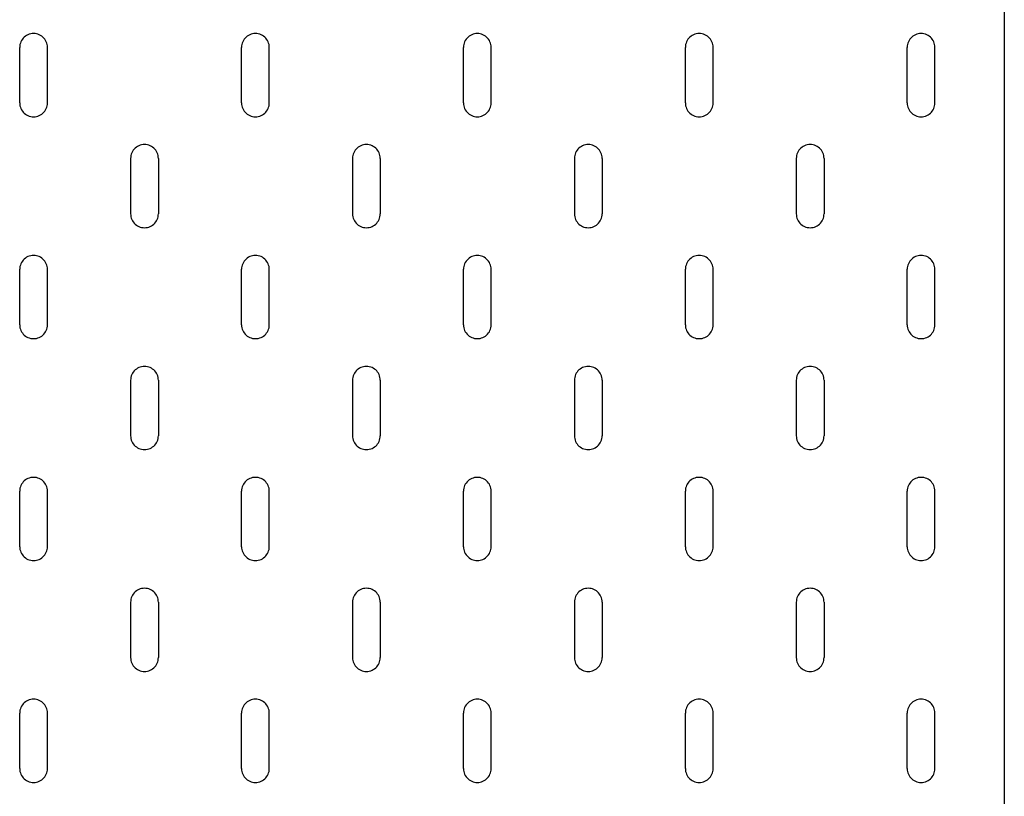
# Model space of a CAD drawing. Extents: x 5 to 395, y 5 to 595.
# Drawn here: x 218 to 395, y 150 to 290 of the extents above; entities that cross this region are included whole.
import ezdxf

# ---------------------------------------------------------------- set-up
doc = ezdxf.new("R2010")
doc.units = 0

msp = doc.modelspace()

# ---------------------------------------------------------------- linework, layer by layer
at = {"layer": 'Layer 1', "color": 7}
for points in [[(394.996301, 586.994134), (394.996301, 13.006402)], [(222.499753, 285.000716), (222.486206, 285.261489), (222.444719, 285.520569), (222.376986, 285.772876), (222.283853, 286.017563), (222.164473, 286.250396), (222.022233, 286.469683), (221.857133, 286.672883), (221.672559, 286.858303), (221.469359, 287.022556), (221.250072, 287.165643), (221.016392, 287.284176), (220.772552, 287.378157), (220.519399, 287.44589), (220.261165, 287.48653), (219.999545, 287.500077), (219.738772, 287.48653), (219.479692, 287.44589), (219.227385, 287.378157), (218.982698, 287.284176), (218.749865, 287.165643), (218.530578, 287.022556), (218.326531, 286.858303), (218.141958, 286.672883), (217.976858, 286.469683), (217.834618, 286.250396), (217.716084, 286.017563), (217.622104, 285.772876), (217.554371, 285.520569), (217.513731, 285.261489), (217.500184, 285.000716)], [(262.498842, 285.000716), (262.485295, 285.261489), (262.443809, 285.520569), (262.376075, 285.772876), (262.282942, 286.017563), (262.163562, 286.250396), (262.021322, 286.469683), (261.857068, 286.672883), (261.671648, 286.858303), (261.468448, 287.022556), (261.249161, 287.165643), (261.015481, 287.284176), (260.771641, 287.378157), (260.518488, 287.44589), (260.260254, 287.48653), (259.998634, 287.500077), (259.737861, 287.48653), (259.478781, 287.44589), (259.226474, 287.378157), (258.981787, 287.284176), (258.748954, 287.165643), (258.529667, 287.022556), (258.326467, 286.858303), (258.141047, 286.672883), (257.975947, 286.469683), (257.833707, 286.250396), (257.715173, 286.017563), (257.621193, 285.772876), (257.55346, 285.520569), (257.51282, 285.261489), (257.499273, 285.000716)], [(302.497931, 285.000716), (302.484384, 285.261489), (302.442898, 285.520569), (302.375164, 285.772876), (302.282031, 286.017563), (302.162651, 286.250396), (302.020411, 286.469683), (301.856157, 286.672883), (301.670737, 286.858303), (301.467537, 287.022556), (301.248251, 287.165643), (301.01457, 287.284176), (300.77073, 287.378157), (300.517577, 287.44589), (300.259343, 287.48653), (299.997723, 287.500077), (299.73695, 287.48653), (299.47787, 287.44589), (299.225563, 287.378157), (298.980876, 287.284176), (298.748043, 287.165643), (298.528756, 287.022556), (298.325556, 286.858303), (298.140136, 286.672883), (297.975883, 286.469683), (297.832796, 286.250396), (297.714262, 286.017563), (297.620282, 285.772876), (297.552549, 285.520569), (297.511909, 285.261489), (297.498362, 285.000716)], [(342.49702, 285.000716), (342.483473, 285.261489), (342.442833, 285.520569), (342.3751, 285.772876), (342.28112, 286.017563), (342.16174, 286.250396), (342.0195, 286.469683), (341.855247, 286.672883), (341.669826, 286.858303), (341.466626, 287.022556), (341.24734, 287.165643), (341.01366, 287.284176), (340.769819, 287.378157), (340.516666, 287.44589), (340.258433, 287.48653), (339.996812, 287.500077), (339.736039, 287.48653), (339.476959, 287.44589), (339.224652, 287.378157), (338.979965, 287.284176), (338.747132, 287.165643), (338.527845, 287.022556), (338.324645, 286.858303), (338.139225, 286.672883), (337.974972, 286.469683), (337.831885, 286.250396), (337.713352, 286.017563), (337.619372, 285.772876), (337.551638, 285.520569), (337.510998, 285.261489), (337.497451, 285.000716)], [(382.496109, 285.000716), (382.482562, 285.261489), (382.441922, 285.520569), (382.374189, 285.772876), (382.280209, 286.017563), (382.161676, 286.250396), (382.018589, 286.469683), (381.854336, 286.672883), (381.668916, 286.858303), (381.465715, 287.022556), (381.246429, 287.165643), (381.012749, 287.284176), (380.768908, 287.378157), (380.515755, 287.44589), (380.257522, 287.48653), (379.995902, 287.500077), (379.735128, 287.48653), (379.476895, 287.44589), (379.223741, 287.378157), (378.979054, 287.284176), (378.746221, 287.165643), (378.526934, 287.022556), (378.323734, 286.858303), (378.138314, 286.672883), (377.974061, 286.469683), (377.830974, 286.250396), (377.712441, 286.017563), (377.618461, 285.772876), (377.550727, 285.520569), (377.510087, 285.261489), (377.496541, 285.000716)], [(217.500184, 275.000732), (217.500184, 285.000716)], [(222.499753, 275.000732), (222.499753, 285.000716)], [(257.499273, 275.000732), (257.499273, 285.000716)], [(262.498842, 275.000732), (262.498842, 285.000716)], [(297.498362, 275.000732), (297.498362, 285.000716)], [(302.497931, 275.000732), (302.497931, 285.000716)], [(337.497451, 275.000732), (337.497451, 285.000716)], [(342.49702, 275.000732), (342.49702, 285.000716)], [(377.496541, 275.000732), (377.496541, 285.000716)], [(382.496109, 275.000732), (382.496109, 285.000716)], [(217.500184, 275.000732), (217.513731, 274.739112), (217.554371, 274.480878), (217.622104, 274.227725), (217.716084, 273.983885), (217.834618, 273.751051), (217.976858, 273.530918), (218.141958, 273.327718), (218.326531, 273.143144), (218.530578, 272.978044), (218.749865, 272.835804), (218.982698, 272.716424), (219.227385, 272.623291), (219.479692, 272.555557), (219.738772, 272.514071), (219.999545, 272.500524), (220.261165, 272.514071), (220.519399, 272.555557), (220.772552, 272.623291), (221.016392, 272.716424), (221.250072, 272.835804), (221.469359, 272.978044), (221.672559, 273.143144), (221.857133, 273.327718), (222.022233, 273.530918), (222.164473, 273.751051), (222.283853, 273.983885), (222.376986, 274.227725), (222.444719, 274.480878), (222.486206, 274.739112), (222.499753, 275.000732)], [(257.499273, 275.000732), (257.51282, 274.739112), (257.55346, 274.480878), (257.621193, 274.227725), (257.715173, 273.983885), (257.833707, 273.751051), (257.975947, 273.530918), (258.141047, 273.327718), (258.326467, 273.143144), (258.529667, 272.978044), (258.748954, 272.835804), (258.981787, 272.716424), (259.226474, 272.623291), (259.478781, 272.555557), (259.737861, 272.514071), (259.998634, 272.500524), (260.260254, 272.514071), (260.518488, 272.555557), (260.771641, 272.623291), (261.015481, 272.716424), (261.249161, 272.835804), (261.468448, 272.978044), (261.671648, 273.143144), (261.857068, 273.327718), (262.021322, 273.530918), (262.163562, 273.751051), (262.282942, 273.983885), (262.376075, 274.227725), (262.443809, 274.480878), (262.485295, 274.739112), (262.498842, 275.000732)], [(297.498362, 275.000732), (297.511909, 274.739112), (297.552549, 274.480878), (297.620282, 274.227725), (297.714262, 273.983885), (297.832796, 273.751051), (297.975883, 273.530918), (298.140136, 273.327718), (298.325556, 273.143144), (298.528756, 272.978044), (298.748043, 272.835804), (298.980876, 272.716424), (299.225563, 272.623291), (299.47787, 272.555557), (299.73695, 272.514071), (299.997723, 272.500524), (300.259343, 272.514071), (300.517577, 272.555557), (300.77073, 272.623291), (301.01457, 272.716424), (301.248251, 272.835804), (301.467537, 272.978044), (301.670737, 273.143144), (301.856157, 273.327718), (302.020411, 273.530918), (302.162651, 273.751051), (302.282031, 273.983885), (302.375164, 274.227725), (302.442898, 274.480878), (302.484384, 274.739112), (302.497931, 275.000732)], [(337.497451, 275.000732), (337.510998, 274.739112), (337.551638, 274.480878), (337.619372, 274.227725), (337.713352, 273.983885), (337.831885, 273.751051), (337.974972, 273.530918), (338.139225, 273.327718), (338.324645, 273.143144), (338.527845, 272.978044), (338.747132, 272.835804), (338.979965, 272.716424), (339.224652, 272.623291), (339.476959, 272.555557), (339.736039, 272.514071), (339.996812, 272.500524), (340.258433, 272.514071), (340.516666, 272.555557), (340.769819, 272.623291), (341.01366, 272.716424), (341.24734, 272.835804), (341.466626, 272.978044), (341.669826, 273.143144), (341.855247, 273.327718), (342.0195, 273.530918), (342.16174, 273.751051), (342.28112, 273.983885), (342.3751, 274.227725), (342.442833, 274.480878), (342.483473, 274.739112), (342.49702, 275.000732)], [(377.496541, 275.000732), (377.510087, 274.739112), (377.550727, 274.480878), (377.618461, 274.227725), (377.712441, 273.983885), (377.830974, 273.751051), (377.974061, 273.530918), (378.138314, 273.327718), (378.323734, 273.143144), (378.526934, 272.978044), (378.746221, 272.835804), (378.979054, 272.716424), (379.223741, 272.623291), (379.476895, 272.555557), (379.735128, 272.514071), (379.995902, 272.500524), (380.257522, 272.514071), (380.515755, 272.555557), (380.768908, 272.623291), (381.012749, 272.716424), (381.246429, 272.835804), (381.465715, 272.978044), (381.668916, 273.143144), (381.854336, 273.327718), (382.018589, 273.530918), (382.161676, 273.751051), (382.280209, 273.983885), (382.374189, 274.227725), (382.441922, 274.480878), (382.482562, 274.739112), (382.496109, 275.000732)], [(242.498874, 265.000748), (242.485327, 265.262368), (242.444687, 265.520601), (242.376954, 265.773755), (242.282974, 266.017595), (242.164441, 266.250428), (242.022201, 266.470562), (241.8571, 266.673762), (241.67168, 266.858335), (241.46848, 267.023435), (241.249194, 267.165675), (241.01636, 267.285055), (240.771673, 267.378189), (240.519367, 267.445922), (240.260287, 267.487409), (239.999513, 267.500955), (239.737893, 267.487409), (239.47966, 267.445922), (239.226506, 267.378189), (238.982666, 267.285055), (238.748986, 267.165675), (238.529699, 267.023435), (238.326499, 266.858335), (238.141079, 266.673762), (237.976826, 266.470562), (237.834586, 266.250428), (237.715206, 266.017595), (237.622072, 265.773755), (237.554339, 265.520601), (237.512852, 265.262368), (237.499305, 265.000748)], [(282.497963, 265.000748), (282.484416, 265.262368), (282.443776, 265.520601), (282.376043, 265.773755), (282.282063, 266.017595), (282.16353, 266.250428), (282.02129, 266.470562), (281.85619, 266.673762), (281.671616, 266.858335), (281.467569, 267.023435), (281.248283, 267.165675), (281.015449, 267.285055), (280.770762, 267.378189), (280.518456, 267.445922), (280.259376, 267.487409), (279.998602, 267.500955), (279.736982, 267.487409), (279.478749, 267.445922), (279.225595, 267.378189), (278.981755, 267.285055), (278.748075, 267.165675), (278.528788, 267.023435), (278.325588, 266.858335), (278.141015, 266.673762), (277.975915, 266.470562), (277.833675, 266.250428), (277.714295, 266.017595), (277.621161, 265.773755), (277.553428, 265.520601), (277.511941, 265.262368), (277.498394, 265.000748)], [(322.497899, 265.000748), (322.483506, 265.262368), (322.442866, 265.520601), (322.375132, 265.773755), (322.281152, 266.017595), (322.162619, 266.250428), (322.020379, 266.470562), (321.855279, 266.673762), (321.670705, 266.858335), (321.466658, 267.023435), (321.247372, 267.165675), (321.014538, 267.285055), (320.769852, 267.378189), (320.517545, 267.445922), (320.258465, 267.487409), (319.997691, 267.500955), (319.736071, 267.487409), (319.477838, 267.445922), (319.224684, 267.378189), (318.980844, 267.285055), (318.748011, 267.165675), (318.527877, 267.023435), (318.324677, 266.858335), (318.140104, 266.673762), (317.975004, 266.470562), (317.832764, 266.250428), (317.713384, 266.017595), (317.62025, 265.773755), (317.552517, 265.520601), (317.51103, 265.262368), (317.497484, 265.000748)], [(362.496988, 265.000748), (362.482595, 265.262368), (362.441955, 265.520601), (362.374221, 265.773755), (362.280241, 266.017595), (362.161708, 266.250428), (362.019468, 266.470562), (361.854368, 266.673762), (361.669794, 266.858335), (361.465748, 267.023435), (361.246461, 267.165675), (361.013627, 267.285055), (360.768941, 267.378189), (360.516634, 267.445922), (360.2584, 267.487409), (359.99678, 267.500955), (359.73516, 267.487409), (359.476927, 267.445922), (359.223773, 267.378189), (358.979933, 267.285055), (358.7471, 267.165675), (358.526966, 267.023435), (358.323766, 266.858335), (358.139193, 266.673762), (357.974093, 266.470562), (357.831853, 266.250428), (357.712473, 266.017595), (357.619339, 265.773755), (357.551606, 265.520601), (357.510119, 265.262368), (357.496573, 265.000748)], [(237.499305, 265.000748), (237.499305, 255.000764)], [(242.498874, 265.000748), (242.498874, 255.000764)], [(277.498394, 265.000748), (277.498394, 255.000764)], [(282.497963, 265.000748), (282.497963, 255.000764)], [(317.497484, 265.000748), (317.497484, 255.000764)], [(322.497899, 265.000748), (322.497899, 255.000764)], [(357.496573, 265.000748), (357.496573, 255.000764)], [(362.496988, 265.000748), (362.496988, 255.000764)], [(237.499305, 255.000764), (237.512852, 254.73999), (237.554339, 254.48091), (237.622072, 254.228603), (237.715206, 253.983917), (237.834586, 253.751083), (237.976826, 253.531797), (238.141079, 253.328596), (238.326499, 253.143176), (238.529699, 252.978923), (238.748986, 252.835836), (238.982666, 252.717303), (239.226506, 252.623323), (239.47966, 252.555589), (239.737893, 252.514949), (239.999513, 252.501403), (240.260287, 252.514949), (240.519367, 252.555589), (240.771673, 252.623323), (241.01636, 252.717303), (241.249194, 252.835836), (241.46848, 252.978923), (241.67168, 253.143176), (241.8571, 253.328596), (242.022201, 253.531797), (242.164441, 253.751083), (242.282974, 253.983917), (242.376954, 254.228603), (242.444687, 254.48091), (242.485327, 254.73999), (242.498874, 255.000764)], [(277.498394, 255.000764), (277.511941, 254.73999), (277.553428, 254.48091), (277.621161, 254.228603), (277.714295, 253.983917), (277.833675, 253.751083), (277.975915, 253.531797), (278.141015, 253.328596), (278.325588, 253.143176), (278.528788, 252.978923), (278.748075, 252.835836), (278.981755, 252.717303), (279.225595, 252.623323), (279.478749, 252.555589), (279.736982, 252.514949), (279.998602, 252.501403), (280.259376, 252.514949), (280.518456, 252.555589), (280.770762, 252.623323), (281.015449, 252.717303), (281.248283, 252.835836), (281.467569, 252.978923), (281.671616, 253.143176), (281.85619, 253.328596), (282.02129, 253.531797), (282.16353, 253.751083), (282.282063, 253.983917), (282.376043, 254.228603), (282.443776, 254.48091), (282.484416, 254.73999), (282.497963, 255.000764)], [(317.497484, 255.000764), (317.51103, 254.73999), (317.552517, 254.48091), (317.62025, 254.228603), (317.713384, 253.983917), (317.832764, 253.751083), (317.975004, 253.531797), (318.140104, 253.328596), (318.324677, 253.143176), (318.527877, 252.978923), (318.748011, 252.835836), (318.980844, 252.717303), (319.224684, 252.623323), (319.477838, 252.555589), (319.736071, 252.514949), (319.997691, 252.501403), (320.258465, 252.514949), (320.517545, 252.555589), (320.769852, 252.623323), (321.014538, 252.717303), (321.247372, 252.835836), (321.466658, 252.978923), (321.670705, 253.143176), (321.855279, 253.328596), (322.020379, 253.531797), (322.162619, 253.751083), (322.281152, 253.983917), (322.375132, 254.228603), (322.442866, 254.48091), (322.483506, 254.73999), (322.497899, 255.000764)], [(357.496573, 255.000764), (357.510119, 254.73999), (357.551606, 254.48091), (357.619339, 254.228603), (357.712473, 253.983917), (357.831853, 253.751083), (357.974093, 253.531797), (358.139193, 253.328596), (358.323766, 253.143176), (358.526966, 252.978923), (358.7471, 252.835836), (358.979933, 252.717303), (359.223773, 252.623323), (359.476927, 252.555589), (359.73516, 252.514949), (359.99678, 252.501403), (360.2584, 252.514949), (360.516634, 252.555589), (360.768941, 252.623323), (361.013627, 252.717303), (361.246461, 252.835836), (361.465748, 252.978923), (361.669794, 253.143176), (361.854368, 253.328596), (362.019468, 253.531797), (362.161708, 253.751083), (362.280241, 253.983917), (362.374221, 254.228603), (362.441955, 254.48091), (362.482595, 254.73999), (362.496988, 255.000764)], [(222.499753, 245.001626), (222.486206, 245.2624), (222.444719, 245.520633), (222.376986, 245.773787), (222.283853, 246.018474), (222.164473, 246.251307), (222.022233, 246.470594), (221.857133, 246.673794), (221.672559, 246.859214), (221.469359, 247.023467), (221.250072, 247.166554), (221.016392, 247.285087), (220.772552, 247.379067), (220.519399, 247.446801), (220.261165, 247.487441), (219.999545, 247.500987), (219.738772, 247.487441), (219.479692, 247.446801), (219.227385, 247.379067), (218.982698, 247.285087), (218.749865, 247.166554), (218.530578, 247.023467), (218.326531, 246.859214), (218.141958, 246.673794), (217.976858, 246.470594), (217.834618, 246.251307), (217.716084, 246.018474), (217.622104, 245.773787), (217.554371, 245.520633), (217.513731, 245.2624), (217.500184, 245.001626)], [(262.498842, 245.001626), (262.485295, 245.2624), (262.443809, 245.520633), (262.376075, 245.773787), (262.282942, 246.018474), (262.163562, 246.251307), (262.021322, 246.470594), (261.857068, 246.673794), (261.671648, 246.859214), (261.468448, 247.023467), (261.249161, 247.166554), (261.015481, 247.285087), (260.771641, 247.379067), (260.518488, 247.446801), (260.260254, 247.487441), (259.998634, 247.500987), (259.737861, 247.487441), (259.478781, 247.446801), (259.226474, 247.379067), (258.981787, 247.285087), (258.748954, 247.166554), (258.529667, 247.023467), (258.326467, 246.859214), (258.141047, 246.673794), (257.975947, 246.470594), (257.833707, 246.251307), (257.715173, 246.018474), (257.621193, 245.773787), (257.55346, 245.520633), (257.51282, 245.2624), (257.499273, 245.001626)], [(302.497931, 245.001626), (302.484384, 245.2624), (302.442898, 245.520633), (302.375164, 245.773787), (302.282031, 246.018474), (302.162651, 246.251307), (302.020411, 246.470594), (301.856157, 246.673794), (301.670737, 246.859214), (301.467537, 247.023467), (301.248251, 247.166554), (301.01457, 247.285087), (300.77073, 247.379067), (300.517577, 247.446801), (300.259343, 247.487441), (299.997723, 247.500987), (299.73695, 247.487441), (299.47787, 247.446801), (299.225563, 247.379067), (298.980876, 247.285087), (298.748043, 247.166554), (298.528756, 247.023467), (298.325556, 246.859214), (298.140136, 246.673794), (297.975883, 246.470594), (297.832796, 246.251307), (297.714262, 246.018474), (297.620282, 245.773787), (297.552549, 245.520633), (297.511909, 245.2624), (297.498362, 245.001626)], [(342.49702, 245.001626), (342.483473, 245.2624), (342.442833, 245.520633), (342.3751, 245.773787), (342.28112, 246.018474), (342.16174, 246.251307), (342.0195, 246.470594), (341.855247, 246.673794), (341.669826, 246.859214), (341.466626, 247.023467), (341.24734, 247.166554), (341.01366, 247.285087), (340.769819, 247.379067), (340.516666, 247.446801), (340.258433, 247.487441), (339.996812, 247.500987), (339.736039, 247.487441), (339.476959, 247.446801), (339.224652, 247.379067), (338.979965, 247.285087), (338.747132, 247.166554), (338.527845, 247.023467), (338.324645, 246.859214), (338.139225, 246.673794), (337.974972, 246.470594), (337.831885, 246.251307), (337.713352, 246.018474), (337.619372, 245.773787), (337.551638, 245.520633), (337.510998, 245.2624), (337.497451, 245.001626)], [(382.496109, 245.001626), (382.482562, 245.2624), (382.441922, 245.520633), (382.374189, 245.773787), (382.280209, 246.018474), (382.161676, 246.251307), (382.018589, 246.470594), (381.854336, 246.673794), (381.668916, 246.859214), (381.465715, 247.023467), (381.246429, 247.166554), (381.012749, 247.285087), (380.768908, 247.379067), (380.515755, 247.446801), (380.257522, 247.487441), (379.995902, 247.500987), (379.735128, 247.487441), (379.476895, 247.446801), (379.223741, 247.379067), (378.979054, 247.285087), (378.746221, 247.166554), (378.526934, 247.023467), (378.323734, 246.859214), (378.138314, 246.673794), (377.974061, 246.470594), (377.830974, 246.251307), (377.712441, 246.018474), (377.618461, 245.773787), (377.550727, 245.520633), (377.510087, 245.2624), (377.496541, 245.001626)], [(217.500184, 235.001643), (217.500184, 245.001626)], [(222.499753, 235.001643), (222.499753, 245.001626)], [(257.499273, 235.001643), (257.499273, 245.001626)], [(262.498842, 235.001643), (262.498842, 245.001626)], [(297.498362, 235.001643), (297.498362, 245.001626)], [(302.497931, 235.001643), (302.497931, 245.001626)], [(337.497451, 235.001643), (337.497451, 245.001626)], [(342.49702, 235.001643), (342.49702, 245.001626)], [(377.496541, 235.001643), (377.496541, 245.001626)], [(382.496109, 235.001643), (382.496109, 245.001626)], [(217.500184, 235.001643), (217.513731, 234.740022), (217.554371, 234.481789), (217.622104, 234.228636), (217.716084, 233.984795), (217.834618, 233.751115), (217.976858, 233.531829), (218.141958, 233.328629), (218.326531, 233.144055), (218.530578, 232.978955), (218.749865, 232.836715), (218.982698, 232.717335), (219.227385, 232.624202), (219.479692, 232.556468), (219.738772, 232.514982), (219.999545, 232.501435), (220.261165, 232.514982), (220.519399, 232.556468), (220.772552, 232.624202), (221.016392, 232.717335), (221.250072, 232.836715), (221.469359, 232.978955), (221.672559, 233.144055), (221.857133, 233.328629), (222.022233, 233.531829), (222.164473, 233.751115), (222.283853, 233.984795), (222.376986, 234.228636), (222.444719, 234.481789), (222.486206, 234.740022), (222.499753, 235.001643)], [(257.499273, 235.001643), (257.51282, 234.740022), (257.55346, 234.481789), (257.621193, 234.228636), (257.715173, 233.984795), (257.833707, 233.751115), (257.975947, 233.531829), (258.141047, 233.328629), (258.326467, 233.144055), (258.529667, 232.978955), (258.748954, 232.836715), (258.981787, 232.717335), (259.226474, 232.624202), (259.478781, 232.556468), (259.737861, 232.514982), (259.998634, 232.501435), (260.260254, 232.514982), (260.518488, 232.556468), (260.771641, 232.624202), (261.015481, 232.717335), (261.249161, 232.836715), (261.468448, 232.978955), (261.671648, 233.144055), (261.857068, 233.328629), (262.021322, 233.531829), (262.163562, 233.751115), (262.282942, 233.984795), (262.376075, 234.228636), (262.443809, 234.481789), (262.485295, 234.740022), (262.498842, 235.001643)], [(297.498362, 235.001643), (297.511909, 234.740022), (297.552549, 234.481789), (297.620282, 234.228636), (297.714262, 233.984795), (297.832796, 233.751115), (297.975883, 233.531829), (298.140136, 233.328629), (298.325556, 233.144055), (298.528756, 232.978955), (298.748043, 232.836715), (298.980876, 232.717335), (299.225563, 232.624202), (299.47787, 232.556468), (299.73695, 232.514982), (299.997723, 232.501435), (300.259343, 232.514982), (300.517577, 232.556468), (300.77073, 232.624202), (301.01457, 232.717335), (301.248251, 232.836715), (301.467537, 232.978955), (301.670737, 233.144055), (301.856157, 233.328629), (302.020411, 233.531829), (302.162651, 233.751115), (302.282031, 233.984795), (302.375164, 234.228636), (302.442898, 234.481789), (302.484384, 234.740022), (302.497931, 235.001643)], [(337.497451, 235.001643), (337.510998, 234.740022), (337.551638, 234.481789), (337.619372, 234.228636), (337.713352, 233.984795), (337.831885, 233.751115), (337.974972, 233.531829), (338.139225, 233.328629), (338.324645, 233.144055), (338.527845, 232.978955), (338.747132, 232.836715), (338.979965, 232.717335), (339.224652, 232.624202), (339.476959, 232.556468), (339.736039, 232.514982), (339.996812, 232.501435), (340.258433, 232.514982), (340.516666, 232.556468), (340.769819, 232.624202), (341.01366, 232.717335), (341.24734, 232.836715), (341.466626, 232.978955), (341.669826, 233.144055), (341.855247, 233.328629), (342.0195, 233.531829), (342.16174, 233.751115), (342.28112, 233.984795), (342.3751, 234.228636), (342.442833, 234.481789), (342.483473, 234.740022), (342.49702, 235.001643)], [(377.496541, 235.001643), (377.510087, 234.740022), (377.550727, 234.481789), (377.618461, 234.228636), (377.712441, 233.984795), (377.830974, 233.751115), (377.974061, 233.531829), (378.138314, 233.328629), (378.323734, 233.144055), (378.526934, 232.978955), (378.746221, 232.836715), (378.979054, 232.717335), (379.223741, 232.624202), (379.476895, 232.556468), (379.735128, 232.514982), (379.995902, 232.501435), (380.257522, 232.514982), (380.515755, 232.556468), (380.768908, 232.624202), (381.012749, 232.717335), (381.246429, 232.836715), (381.465715, 232.978955), (381.668916, 233.144055), (381.854336, 233.328629), (382.018589, 233.531829), (382.161676, 233.751115), (382.280209, 233.984795), (382.374189, 234.228636), (382.441922, 234.481789), (382.482562, 234.740022), (382.496109, 235.001643)], [(242.498874, 225.001659), (242.485327, 225.263279), (242.444687, 225.521512), (242.376954, 225.773819), (242.282974, 226.018506), (242.164441, 226.251339), (242.022201, 226.471473), (241.8571, 226.674673), (241.67168, 226.859246), (241.46848, 227.024346), (241.249194, 227.166586), (241.01636, 227.28512), (240.771673, 227.3791), (240.519367, 227.446833), (240.260287, 227.48832), (239.999513, 227.501866), (239.737893, 227.48832), (239.47966, 227.446833), (239.226506, 227.3791), (238.982666, 227.28512), (238.748986, 227.166586), (238.529699, 227.024346), (238.326499, 226.859246), (238.141079, 226.674673), (237.976826, 226.471473), (237.834586, 226.251339), (237.715206, 226.018506), (237.622072, 225.773819), (237.554339, 225.521512), (237.512852, 225.263279), (237.499305, 225.001659)], [(282.497963, 225.001659), (282.484416, 225.263279), (282.443776, 225.521512), (282.376043, 225.773819), (282.282063, 226.018506), (282.16353, 226.251339), (282.02129, 226.471473), (281.85619, 226.674673), (281.671616, 226.859246), (281.467569, 227.024346), (281.248283, 227.166586), (281.015449, 227.28512), (280.770762, 227.3791), (280.518456, 227.446833), (280.259376, 227.48832), (279.998602, 227.501866), (279.736982, 227.48832), (279.478749, 227.446833), (279.225595, 227.3791), (278.981755, 227.28512), (278.748075, 227.166586), (278.528788, 227.024346), (278.325588, 226.859246), (278.141015, 226.674673), (277.975915, 226.471473), (277.833675, 226.251339), (277.714295, 226.018506), (277.621161, 225.773819), (277.553428, 225.521512), (277.511941, 225.263279), (277.498394, 225.001659)], [(322.497899, 225.001659), (322.483506, 225.263279), (322.442866, 225.521512), (322.375132, 225.773819), (322.281152, 226.018506), (322.162619, 226.251339), (322.020379, 226.471473), (321.855279, 226.674673), (321.670705, 226.859246), (321.466658, 227.024346), (321.247372, 227.166586), (321.014538, 227.28512), (320.769852, 227.3791), (320.517545, 227.446833), (320.258465, 227.48832), (319.997691, 227.501866), (319.736071, 227.48832), (319.477838, 227.446833), (319.224684, 227.3791), (318.980844, 227.28512), (318.748011, 227.166586), (318.527877, 227.024346), (318.324677, 226.859246), (318.140104, 226.674673), (317.975004, 226.471473), (317.832764, 226.251339), (317.713384, 226.018506), (317.62025, 225.773819), (317.552517, 225.521512), (317.51103, 225.263279), (317.497484, 225.001659)], [(362.496988, 225.001659), (362.482595, 225.263279), (362.441955, 225.521512), (362.374221, 225.773819), (362.280241, 226.018506), (362.161708, 226.251339), (362.019468, 226.471473), (361.854368, 226.674673), (361.669794, 226.859246), (361.465748, 227.024346), (361.246461, 227.166586), (361.013627, 227.28512), (360.768941, 227.3791), (360.516634, 227.446833), (360.2584, 227.48832), (359.99678, 227.501866), (359.73516, 227.48832), (359.476927, 227.446833), (359.223773, 227.3791), (358.979933, 227.28512), (358.7471, 227.166586), (358.526966, 227.024346), (358.323766, 226.859246), (358.139193, 226.674673), (357.974093, 226.471473), (357.831853, 226.251339), (357.712473, 226.018506), (357.619339, 225.773819), (357.551606, 225.521512), (357.510119, 225.263279), (357.496573, 225.001659)], [(237.499305, 225.001659), (237.499305, 215.001675)], [(242.498874, 225.001659), (242.498874, 215.001675)], [(277.498394, 225.001659), (277.498394, 215.001675)], [(282.497963, 225.001659), (282.497963, 215.001675)], [(317.497484, 225.001659), (317.497484, 215.001675)], [(322.497899, 225.001659), (322.497899, 215.001675)], [(357.496573, 225.001659), (357.496573, 215.001675)], [(362.496988, 225.001659), (362.496988, 215.001675)], [(237.499305, 215.001675), (237.512852, 214.740901), (237.554339, 214.481821), (237.622072, 214.229514), (237.715206, 213.984828), (237.834586, 213.751994), (237.976826, 213.532707), (238.141079, 213.329507), (238.326499, 213.144087), (238.529699, 212.979834), (238.748986, 212.836747), (238.982666, 212.718214), (239.226506, 212.624234), (239.47966, 212.5565), (239.737893, 212.51586), (239.999513, 212.502314), (240.260287, 212.51586), (240.519367, 212.5565), (240.771673, 212.624234), (241.01636, 212.718214), (241.249194, 212.836747), (241.46848, 212.979834), (241.67168, 213.144087), (241.8571, 213.329507), (242.022201, 213.532707), (242.164441, 213.751994), (242.282974, 213.984828), (242.376954, 214.229514), (242.444687, 214.481821), (242.485327, 214.740901), (242.498874, 215.001675)], [(277.498394, 215.001675), (277.511941, 214.740901), (277.553428, 214.481821), (277.621161, 214.229514), (277.714295, 213.984828), (277.833675, 213.751994), (277.975915, 213.532707), (278.141015, 213.329507), (278.325588, 213.144087), (278.528788, 212.979834), (278.748075, 212.836747), (278.981755, 212.718214), (279.225595, 212.624234), (279.478749, 212.5565), (279.736982, 212.51586), (279.998602, 212.502314), (280.259376, 212.51586), (280.518456, 212.5565), (280.770762, 212.624234), (281.015449, 212.718214), (281.248283, 212.836747), (281.467569, 212.979834), (281.671616, 213.144087), (281.85619, 213.329507), (282.02129, 213.532707), (282.16353, 213.751994), (282.282063, 213.984828), (282.376043, 214.229514), (282.443776, 214.481821), (282.484416, 214.740901), (282.497963, 215.001675)], [(317.497484, 215.001675), (317.51103, 214.740901), (317.552517, 214.481821), (317.62025, 214.229514), (317.713384, 213.984828), (317.832764, 213.751994), (317.975004, 213.532707), (318.140104, 213.329507), (318.324677, 213.144087), (318.527877, 212.979834), (318.748011, 212.836747), (318.980844, 212.718214), (319.224684, 212.624234), (319.477838, 212.5565), (319.736071, 212.51586), (319.997691, 212.502314), (320.258465, 212.51586), (320.517545, 212.5565), (320.769852, 212.624234), (321.014538, 212.718214), (321.247372, 212.836747), (321.466658, 212.979834), (321.670705, 213.144087), (321.855279, 213.329507), (322.020379, 213.532707), (322.162619, 213.751994), (322.281152, 213.984828), (322.375132, 214.229514), (322.442866, 214.481821), (322.483506, 214.740901), (322.497899, 215.001675)], [(357.496573, 215.001675), (357.510119, 214.740901), (357.551606, 214.481821), (357.619339, 214.229514), (357.712473, 213.984828), (357.831853, 213.751994), (357.974093, 213.532707), (358.139193, 213.329507), (358.323766, 213.144087), (358.526966, 212.979834), (358.7471, 212.836747), (358.979933, 212.718214), (359.223773, 212.624234), (359.476927, 212.5565), (359.73516, 212.51586), (359.99678, 212.502314), (360.2584, 212.51586), (360.516634, 212.5565), (360.768941, 212.624234), (361.013627, 212.718214), (361.246461, 212.836747), (361.465748, 212.979834), (361.669794, 213.144087), (361.854368, 213.329507), (362.019468, 213.532707), (362.161708, 213.751994), (362.280241, 213.984828), (362.374221, 214.229514), (362.441955, 214.481821), (362.482595, 214.740901), (362.496988, 215.001675)], [(222.499753, 205.002537), (222.486206, 205.263311), (222.444719, 205.521544), (222.376986, 205.774698), (222.283853, 206.019384), (222.164473, 206.252218), (222.022233, 206.471505), (221.857133, 206.674705), (221.672559, 206.860125), (221.469359, 207.024378), (221.250072, 207.167465), (221.016392, 207.285998), (220.772552, 207.379978), (220.519399, 207.447712), (220.261165, 207.488352), (219.999545, 207.501898), (219.738772, 207.488352), (219.479692, 207.447712), (219.227385, 207.379978), (218.982698, 207.285998), (218.749865, 207.167465), (218.530578, 207.024378), (218.326531, 206.860125), (218.141958, 206.674705), (217.976858, 206.471505), (217.834618, 206.252218), (217.716084, 206.019384), (217.622104, 205.774698), (217.554371, 205.521544), (217.513731, 205.263311), (217.500184, 205.002537)], [(262.498842, 205.002537), (262.485295, 205.263311), (262.443809, 205.521544), (262.376075, 205.774698), (262.282942, 206.019384), (262.163562, 206.252218), (262.021322, 206.471505), (261.857068, 206.674705), (261.671648, 206.860125), (261.468448, 207.024378), (261.249161, 207.167465), (261.015481, 207.285998), (260.771641, 207.379978), (260.518488, 207.447712), (260.260254, 207.488352), (259.998634, 207.501898), (259.737861, 207.488352), (259.478781, 207.447712), (259.226474, 207.379978), (258.981787, 207.285998), (258.748954, 207.167465), (258.529667, 207.024378), (258.326467, 206.860125), (258.141047, 206.674705), (257.975947, 206.471505), (257.833707, 206.252218), (257.715173, 206.019384), (257.621193, 205.774698), (257.55346, 205.521544), (257.51282, 205.263311), (257.499273, 205.002537)], [(302.497931, 205.002537), (302.484384, 205.263311), (302.442898, 205.521544), (302.375164, 205.774698), (302.282031, 206.019384), (302.162651, 206.252218), (302.020411, 206.471505), (301.856157, 206.674705), (301.670737, 206.860125), (301.467537, 207.024378), (301.248251, 207.167465), (301.01457, 207.285998), (300.77073, 207.379978), (300.517577, 207.447712), (300.259343, 207.488352), (299.997723, 207.501898), (299.73695, 207.488352), (299.47787, 207.447712), (299.225563, 207.379978), (298.980876, 207.285998), (298.748043, 207.167465), (298.528756, 207.024378), (298.325556, 206.860125), (298.140136, 206.674705), (297.975883, 206.471505), (297.832796, 206.252218), (297.714262, 206.019384), (297.620282, 205.774698), (297.552549, 205.521544), (297.511909, 205.263311), (297.498362, 205.002537)], [(342.49702, 205.002537), (342.483473, 205.263311), (342.442833, 205.521544), (342.3751, 205.774698), (342.28112, 206.019384), (342.16174, 206.252218), (342.0195, 206.471505), (341.855247, 206.674705), (341.669826, 206.860125), (341.466626, 207.024378), (341.24734, 207.167465), (341.01366, 207.285998), (340.769819, 207.379978), (340.516666, 207.447712), (340.258433, 207.488352), (339.996812, 207.501898), (339.736039, 207.488352), (339.476959, 207.447712), (339.224652, 207.379978), (338.979965, 207.285998), (338.747132, 207.167465), (338.527845, 207.024378), (338.324645, 206.860125), (338.139225, 206.674705), (337.974972, 206.471505), (337.831885, 206.252218), (337.713352, 206.019384), (337.619372, 205.774698), (337.551638, 205.521544), (337.510998, 205.263311), (337.497451, 205.002537)], [(382.496109, 205.002537), (382.482562, 205.263311), (382.441922, 205.521544), (382.374189, 205.774698), (382.280209, 206.019384), (382.161676, 206.252218), (382.018589, 206.471505), (381.854336, 206.674705), (381.668916, 206.860125), (381.465715, 207.024378), (381.246429, 207.167465), (381.012749, 207.285998), (380.768908, 207.379978), (380.515755, 207.447712), (380.257522, 207.488352), (379.995902, 207.501898), (379.735128, 207.488352), (379.476895, 207.447712), (379.223741, 207.379978), (378.979054, 207.285998), (378.746221, 207.167465), (378.526934, 207.024378), (378.323734, 206.860125), (378.138314, 206.674705), (377.974061, 206.471505), (377.830974, 206.252218), (377.712441, 206.019384), (377.618461, 205.774698), (377.550727, 205.521544), (377.510087, 205.263311), (377.496541, 205.002537)], [(217.500184, 195.002553), (217.500184, 205.002537)], [(222.499753, 195.002553), (222.499753, 205.002537)], [(257.499273, 195.002553), (257.499273, 205.002537)], [(262.498842, 195.002553), (262.498842, 205.002537)], [(297.498362, 195.002553), (297.498362, 205.002537)], [(302.497931, 195.002553), (302.497931, 205.002537)], [(337.497451, 195.002553), (337.497451, 205.002537)], [(342.49702, 195.002553), (342.49702, 205.002537)], [(377.496541, 195.002553), (377.496541, 205.002537)], [(382.496109, 195.002553), (382.496109, 205.002537)], [(217.500184, 195.002553), (217.513731, 194.740933), (217.554371, 194.4827), (217.622104, 194.229547), (217.716084, 193.985706), (217.834618, 193.752026), (217.976858, 193.53274), (218.141958, 193.329539), (218.326531, 193.144119), (218.530578, 192.979866), (218.749865, 192.837626), (218.982698, 192.718246), (219.227385, 192.625113), (219.479692, 192.557379), (219.738772, 192.515892), (219.999545, 192.502346), (220.261165, 192.515892), (220.519399, 192.557379), (220.772552, 192.625113), (221.016392, 192.718246), (221.250072, 192.837626), (221.469359, 192.979866), (221.672559, 193.144119), (221.857133, 193.329539), (222.022233, 193.53274), (222.164473, 193.752026), (222.283853, 193.985706), (222.376986, 194.229547), (222.444719, 194.4827), (222.486206, 194.740933), (222.499753, 195.002553)], [(257.499273, 195.002553), (257.51282, 194.740933), (257.55346, 194.4827), (257.621193, 194.229547), (257.715173, 193.985706), (257.833707, 193.752026), (257.975947, 193.53274), (258.141047, 193.329539), (258.326467, 193.144119), (258.529667, 192.979866), (258.748954, 192.837626), (258.981787, 192.718246), (259.226474, 192.625113), (259.478781, 192.557379), (259.737861, 192.515892), (259.998634, 192.502346), (260.260254, 192.515892), (260.518488, 192.557379), (260.771641, 192.625113), (261.015481, 192.718246), (261.249161, 192.837626), (261.468448, 192.979866), (261.671648, 193.144119), (261.857068, 193.329539), (262.021322, 193.53274), (262.163562, 193.752026), (262.282942, 193.985706), (262.376075, 194.229547), (262.443809, 194.4827), (262.485295, 194.740933), (262.498842, 195.002553)], [(297.498362, 195.002553), (297.511909, 194.740933), (297.552549, 194.4827), (297.620282, 194.229547), (297.714262, 193.985706), (297.832796, 193.752026), (297.975883, 193.53274), (298.140136, 193.329539), (298.325556, 193.144119), (298.528756, 192.979866), (298.748043, 192.837626), (298.980876, 192.718246), (299.225563, 192.625113), (299.47787, 192.557379), (299.73695, 192.515892), (299.997723, 192.502346), (300.259343, 192.515892), (300.517577, 192.557379), (300.77073, 192.625113), (301.01457, 192.718246), (301.248251, 192.837626), (301.467537, 192.979866), (301.670737, 193.144119), (301.856157, 193.329539), (302.020411, 193.53274), (302.162651, 193.752026), (302.282031, 193.985706), (302.375164, 194.229547), (302.442898, 194.4827), (302.484384, 194.740933), (302.497931, 195.002553)], [(337.497451, 195.002553), (337.510998, 194.740933), (337.551638, 194.4827), (337.619372, 194.229547), (337.713352, 193.985706), (337.831885, 193.752026), (337.974972, 193.53274), (338.139225, 193.329539), (338.324645, 193.144119), (338.527845, 192.979866), (338.747132, 192.837626), (338.979965, 192.718246), (339.224652, 192.625113), (339.476959, 192.557379), (339.736039, 192.515892), (339.996812, 192.502346), (340.258433, 192.515892), (340.516666, 192.557379), (340.769819, 192.625113), (341.01366, 192.718246), (341.24734, 192.837626), (341.466626, 192.979866), (341.669826, 193.144119), (341.855247, 193.329539), (342.0195, 193.53274), (342.16174, 193.752026), (342.28112, 193.985706), (342.3751, 194.229547), (342.442833, 194.4827), (342.483473, 194.740933), (342.49702, 195.002553)], [(377.496541, 195.002553), (377.510087, 194.740933), (377.550727, 194.4827), (377.618461, 194.229547), (377.712441, 193.985706), (377.830974, 193.752026), (377.974061, 193.53274), (378.138314, 193.329539), (378.323734, 193.144119), (378.526934, 192.979866), (378.746221, 192.837626), (378.979054, 192.718246), (379.223741, 192.625113), (379.476895, 192.557379), (379.735128, 192.515892), (379.995902, 192.502346), (380.257522, 192.515892), (380.515755, 192.557379), (380.768908, 192.625113), (381.012749, 192.718246), (381.246429, 192.837626), (381.465715, 192.979866), (381.668916, 193.144119), (381.854336, 193.329539), (382.018589, 193.53274), (382.161676, 193.752026), (382.280209, 193.985706), (382.374189, 194.229547), (382.441922, 194.4827), (382.482562, 194.740933), (382.496109, 195.002553)], [(242.498874, 185.00257), (242.485327, 185.26419), (242.444687, 185.522423), (242.376954, 185.77473), (242.282974, 186.019417), (242.164441, 186.25225), (242.022201, 186.472383), (241.8571, 186.675584), (241.67168, 186.860157), (241.46848, 187.025257), (241.249194, 187.167497), (241.01636, 187.28603), (240.771673, 187.38001), (240.519367, 187.447744), (240.260287, 187.489231), (239.999513, 187.502777), (239.737893, 187.489231), (239.47966, 187.447744), (239.226506, 187.38001), (238.982666, 187.28603), (238.748986, 187.167497), (238.529699, 187.025257), (238.326499, 186.860157), (238.141079, 186.675584), (237.976826, 186.472383), (237.834586, 186.25225), (237.715206, 186.019417), (237.622072, 185.77473), (237.554339, 185.522423), (237.512852, 185.26419), (237.499305, 185.00257)], [(282.497963, 185.00257), (282.484416, 185.26419), (282.443776, 185.522423), (282.376043, 185.77473), (282.282063, 186.019417), (282.16353, 186.25225), (282.02129, 186.472383), (281.85619, 186.675584), (281.671616, 186.860157), (281.467569, 187.025257), (281.248283, 187.167497), (281.015449, 187.28603), (280.770762, 187.38001), (280.518456, 187.447744), (280.259376, 187.489231), (279.998602, 187.502777), (279.736982, 187.489231), (279.478749, 187.447744), (279.225595, 187.38001), (278.981755, 187.28603), (278.748075, 187.167497), (278.528788, 187.025257), (278.325588, 186.860157), (278.141015, 186.675584), (277.975915, 186.472383), (277.833675, 186.25225), (277.714295, 186.019417), (277.621161, 185.77473), (277.553428, 185.522423), (277.511941, 185.26419), (277.498394, 185.00257)], [(322.497899, 185.00257), (322.483506, 185.26419), (322.442866, 185.522423), (322.375132, 185.77473), (322.281152, 186.019417), (322.162619, 186.25225), (322.020379, 186.472383), (321.855279, 186.675584), (321.670705, 186.860157), (321.466658, 187.025257), (321.247372, 187.167497), (321.014538, 187.28603), (320.769852, 187.38001), (320.517545, 187.447744), (320.258465, 187.489231), (319.997691, 187.502777), (319.736071, 187.489231), (319.477838, 187.447744), (319.224684, 187.38001), (318.980844, 187.28603), (318.748011, 187.167497), (318.527877, 187.025257), (318.324677, 186.860157), (318.140104, 186.675584), (317.975004, 186.472383), (317.832764, 186.25225), (317.713384, 186.019417), (317.62025, 185.77473), (317.552517, 185.522423), (317.51103, 185.26419), (317.497484, 185.00257)], [(362.496988, 185.00257), (362.482595, 185.26419), (362.441955, 185.522423), (362.374221, 185.77473), (362.280241, 186.019417), (362.161708, 186.25225), (362.019468, 186.472383), (361.854368, 186.675584), (361.669794, 186.860157), (361.465748, 187.025257), (361.246461, 187.167497), (361.013627, 187.28603), (360.768941, 187.38001), (360.516634, 187.447744), (360.2584, 187.489231), (359.99678, 187.502777), (359.73516, 187.489231), (359.476927, 187.447744), (359.223773, 187.38001), (358.979933, 187.28603), (358.7471, 187.167497), (358.526966, 187.025257), (358.323766, 186.860157), (358.139193, 186.675584), (357.974093, 186.472383), (357.831853, 186.25225), (357.712473, 186.019417), (357.619339, 185.77473), (357.551606, 185.522423), (357.510119, 185.26419), (357.496573, 185.00257)], [(237.499305, 185.00257), (237.499305, 175.002586)], [(242.498874, 185.00257), (242.498874, 175.002586)], [(277.498394, 185.00257), (277.498394, 175.002586)], [(282.497963, 185.00257), (282.497963, 175.002586)], [(317.497484, 185.00257), (317.497484, 175.002586)], [(322.497899, 185.00257), (322.497899, 175.002586)], [(357.496573, 185.00257), (357.496573, 175.002586)], [(362.496988, 185.00257), (362.496988, 175.002586)], [(237.499305, 175.002586), (237.512852, 174.741812), (237.554339, 174.482732), (237.622072, 174.230425), (237.715206, 173.985739), (237.834586, 173.752905), (237.976826, 173.533618), (238.141079, 173.330418), (238.326499, 173.144998), (238.529699, 172.979898), (238.748986, 172.837658), (238.982666, 172.719125), (239.226506, 172.625145), (239.47966, 172.557411), (239.737893, 172.516771), (239.999513, 172.503225), (240.260287, 172.516771), (240.519367, 172.557411), (240.771673, 172.625145), (241.01636, 172.719125), (241.249194, 172.837658), (241.46848, 172.979898), (241.67168, 173.144998), (241.8571, 173.330418), (242.022201, 173.533618), (242.164441, 173.752905), (242.282974, 173.985739), (242.376954, 174.230425), (242.444687, 174.482732), (242.485327, 174.741812), (242.498874, 175.002586)], [(277.498394, 175.002586), (277.511941, 174.741812), (277.553428, 174.482732), (277.621161, 174.230425), (277.714295, 173.985739), (277.833675, 173.752905), (277.975915, 173.533618), (278.141015, 173.330418), (278.325588, 173.144998), (278.528788, 172.979898), (278.748075, 172.837658), (278.981755, 172.719125), (279.225595, 172.625145), (279.478749, 172.557411), (279.736982, 172.516771), (279.998602, 172.503225), (280.259376, 172.516771), (280.518456, 172.557411), (280.770762, 172.625145), (281.015449, 172.719125), (281.248283, 172.837658), (281.467569, 172.979898), (281.671616, 173.144998), (281.85619, 173.330418), (282.02129, 173.533618), (282.16353, 173.752905), (282.282063, 173.985739), (282.376043, 174.230425), (282.443776, 174.482732), (282.484416, 174.741812), (282.497963, 175.002586)], [(317.497484, 175.002586), (317.51103, 174.741812), (317.552517, 174.482732), (317.62025, 174.230425), (317.713384, 173.985739), (317.832764, 173.752905), (317.975004, 173.533618), (318.140104, 173.330418), (318.324677, 173.144998), (318.527877, 172.979898), (318.748011, 172.837658), (318.980844, 172.719125), (319.224684, 172.625145), (319.477838, 172.557411), (319.736071, 172.516771), (319.997691, 172.503225), (320.258465, 172.516771), (320.517545, 172.557411), (320.769852, 172.625145), (321.014538, 172.719125), (321.247372, 172.837658), (321.466658, 172.979898), (321.670705, 173.144998), (321.855279, 173.330418), (322.020379, 173.533618), (322.162619, 173.752905), (322.281152, 173.985739), (322.375132, 174.230425), (322.442866, 174.482732), (322.483506, 174.741812), (322.497899, 175.002586)], [(357.496573, 175.002586), (357.510119, 174.741812), (357.551606, 174.482732), (357.619339, 174.230425), (357.712473, 173.985739), (357.831853, 173.752905), (357.974093, 173.533618), (358.139193, 173.330418), (358.323766, 173.144998), (358.526966, 172.979898), (358.7471, 172.837658), (358.979933, 172.719125), (359.223773, 172.625145), (359.476927, 172.557411), (359.73516, 172.516771), (359.99678, 172.503225), (360.2584, 172.516771), (360.516634, 172.557411), (360.768941, 172.625145), (361.013627, 172.719125), (361.246461, 172.837658), (361.465748, 172.979898), (361.669794, 173.144998), (361.854368, 173.330418), (362.019468, 173.533618), (362.161708, 173.752905), (362.280241, 173.985739), (362.374221, 174.230425), (362.441955, 174.482732), (362.482595, 174.741812), (362.496988, 175.002586)], [(222.499753, 165.002602), (222.486206, 165.264222), (222.444719, 165.522455), (222.376986, 165.775609), (222.283853, 166.019449), (222.164473, 166.253129), (222.022233, 166.472416), (221.857133, 166.675616), (221.672559, 166.861036), (221.469359, 167.025289), (221.250072, 167.168376), (221.016392, 167.286909), (220.772552, 167.380889), (220.519399, 167.448623), (220.261165, 167.489263), (219.999545, 167.502809), (219.738772, 167.489263), (219.479692, 167.448623), (219.227385, 167.380889), (218.982698, 167.286909), (218.749865, 167.168376), (218.530578, 167.025289), (218.326531, 166.861036), (218.141958, 166.675616), (217.976858, 166.472416), (217.834618, 166.253129), (217.716084, 166.019449), (217.622104, 165.775609), (217.554371, 165.522455), (217.513731, 165.264222), (217.500184, 165.002602)], [(262.498842, 165.002602), (262.485295, 165.264222), (262.443809, 165.522455), (262.376075, 165.775609), (262.282942, 166.019449), (262.163562, 166.253129), (262.021322, 166.472416), (261.857068, 166.675616), (261.671648, 166.861036), (261.468448, 167.025289), (261.249161, 167.168376), (261.015481, 167.286909), (260.771641, 167.380889), (260.518488, 167.448623), (260.260254, 167.489263), (259.998634, 167.502809), (259.737861, 167.489263), (259.478781, 167.448623), (259.226474, 167.380889), (258.981787, 167.286909), (258.748954, 167.168376), (258.529667, 167.025289), (258.326467, 166.861036), (258.141047, 166.675616), (257.975947, 166.472416), (257.833707, 166.253129), (257.715173, 166.019449), (257.621193, 165.775609), (257.55346, 165.522455), (257.51282, 165.264222), (257.499273, 165.002602)], [(302.497931, 165.002602), (302.484384, 165.264222), (302.442898, 165.522455), (302.375164, 165.775609), (302.282031, 166.019449), (302.162651, 166.253129), (302.020411, 166.472416), (301.856157, 166.675616), (301.670737, 166.861036), (301.467537, 167.025289), (301.248251, 167.168376), (301.01457, 167.286909), (300.77073, 167.380889), (300.517577, 167.448623), (300.259343, 167.489263), (299.997723, 167.502809), (299.73695, 167.489263), (299.47787, 167.448623), (299.225563, 167.380889), (298.980876, 167.286909), (298.748043, 167.168376), (298.528756, 167.025289), (298.325556, 166.861036), (298.140136, 166.675616), (297.975883, 166.472416), (297.832796, 166.253129), (297.714262, 166.019449), (297.620282, 165.775609), (297.552549, 165.522455), (297.511909, 165.264222), (297.498362, 165.002602)], [(342.49702, 165.002602), (342.483473, 165.264222), (342.442833, 165.522455), (342.3751, 165.775609), (342.28112, 166.019449), (342.16174, 166.253129), (342.0195, 166.472416), (341.855247, 166.675616), (341.669826, 166.861036), (341.466626, 167.025289), (341.24734, 167.168376), (341.01366, 167.286909), (340.769819, 167.380889), (340.516666, 167.448623), (340.258433, 167.489263), (339.996812, 167.502809), (339.736039, 167.489263), (339.476959, 167.448623), (339.224652, 167.380889), (338.979965, 167.286909), (338.747132, 167.168376), (338.527845, 167.025289), (338.324645, 166.861036), (338.139225, 166.675616), (337.974972, 166.472416), (337.831885, 166.253129), (337.713352, 166.019449), (337.619372, 165.775609), (337.551638, 165.522455), (337.510998, 165.264222), (337.497451, 165.002602)], [(382.496109, 165.002602), (382.482562, 165.264222), (382.441922, 165.522455), (382.374189, 165.775609), (382.280209, 166.019449), (382.161676, 166.253129), (382.018589, 166.472416), (381.854336, 166.675616), (381.668916, 166.861036), (381.465715, 167.025289), (381.246429, 167.168376), (381.012749, 167.286909), (380.768908, 167.380889), (380.515755, 167.448623), (380.257522, 167.489263), (379.995902, 167.502809), (379.735128, 167.489263), (379.476895, 167.448623), (379.223741, 167.380889), (378.979054, 167.286909), (378.746221, 167.168376), (378.526934, 167.025289), (378.323734, 166.861036), (378.138314, 166.675616), (377.974061, 166.472416), (377.830974, 166.253129), (377.712441, 166.019449), (377.618461, 165.775609), (377.550727, 165.522455), (377.510087, 165.264222), (377.496541, 165.002602)], [(217.500184, 155.003464), (217.500184, 165.002602)], [(222.499753, 155.003464), (222.499753, 165.002602)], [(257.499273, 155.003464), (257.499273, 165.002602)], [(262.498842, 155.003464), (262.498842, 165.002602)], [(297.498362, 155.003464), (297.498362, 165.002602)], [(302.497931, 155.003464), (302.497931, 165.002602)], [(337.497451, 155.003464), (337.497451, 165.002602)], [(342.49702, 155.003464), (342.49702, 165.002602)], [(377.496541, 155.003464), (377.496541, 165.002602)], [(382.496109, 155.003464), (382.496109, 165.002602)], [(217.500184, 155.003464), (217.513731, 154.741844), (217.554371, 154.483611), (217.622104, 154.230457), (217.716084, 153.986617), (217.834618, 153.752937), (217.976858, 153.53365), (218.141958, 153.33045), (218.326531, 153.14503), (218.530578, 152.980777), (218.749865, 152.838537), (218.982698, 152.719157), (219.227385, 152.626023), (219.479692, 152.55829), (219.738772, 152.516803), (219.999545, 152.503257), (220.261165, 152.516803), (220.519399, 152.55829), (220.772552, 152.626023), (221.016392, 152.719157), (221.250072, 152.838537), (221.469359, 152.980777), (221.672559, 153.14503), (221.857133, 153.33045), (222.022233, 153.53365), (222.164473, 153.752937), (222.283853, 153.986617), (222.376986, 154.230457), (222.444719, 154.483611), (222.486206, 154.741844), (222.499753, 155.003464)], [(257.499273, 155.003464), (257.51282, 154.741844), (257.55346, 154.483611), (257.621193, 154.230457), (257.715173, 153.986617), (257.833707, 153.752937), (257.975947, 153.53365), (258.141047, 153.33045), (258.326467, 153.14503), (258.529667, 152.980777), (258.748954, 152.838537), (258.981787, 152.719157), (259.226474, 152.626023), (259.478781, 152.55829), (259.737861, 152.516803), (259.998634, 152.503257), (260.260254, 152.516803), (260.518488, 152.55829), (260.771641, 152.626023), (261.015481, 152.719157), (261.249161, 152.838537), (261.468448, 152.980777), (261.671648, 153.14503), (261.857068, 153.33045), (262.021322, 153.53365), (262.163562, 153.752937), (262.282942, 153.986617), (262.376075, 154.230457), (262.443809, 154.483611), (262.485295, 154.741844), (262.498842, 155.003464)], [(297.498362, 155.003464), (297.511909, 154.741844), (297.552549, 154.483611), (297.620282, 154.230457), (297.714262, 153.986617), (297.832796, 153.752937), (297.975883, 153.53365), (298.140136, 153.33045), (298.325556, 153.14503), (298.528756, 152.980777), (298.748043, 152.838537), (298.980876, 152.719157), (299.225563, 152.626023), (299.47787, 152.55829), (299.73695, 152.516803), (299.997723, 152.503257), (300.259343, 152.516803), (300.517577, 152.55829), (300.77073, 152.626023), (301.01457, 152.719157), (301.248251, 152.838537), (301.467537, 152.980777), (301.670737, 153.14503), (301.856157, 153.33045), (302.020411, 153.53365), (302.162651, 153.752937), (302.282031, 153.986617), (302.375164, 154.230457), (302.442898, 154.483611), (302.484384, 154.741844), (302.497931, 155.003464)], [(337.497451, 155.003464), (337.510998, 154.741844), (337.551638, 154.483611), (337.619372, 154.230457), (337.713352, 153.986617), (337.831885, 153.752937), (337.974972, 153.53365), (338.139225, 153.33045), (338.324645, 153.14503), (338.527845, 152.980777), (338.747132, 152.838537), (338.979965, 152.719157), (339.224652, 152.626023), (339.476959, 152.55829), (339.736039, 152.516803), (339.996812, 152.503257), (340.258433, 152.516803), (340.516666, 152.55829), (340.769819, 152.626023), (341.01366, 152.719157), (341.24734, 152.838537), (341.466626, 152.980777), (341.669826, 153.14503), (341.855247, 153.33045), (342.0195, 153.53365), (342.16174, 153.752937), (342.28112, 153.986617), (342.3751, 154.230457), (342.442833, 154.483611), (342.483473, 154.741844), (342.49702, 155.003464)], [(377.496541, 155.003464), (377.510087, 154.741844), (377.550727, 154.483611), (377.618461, 154.230457), (377.712441, 153.986617), (377.830974, 153.752937), (377.974061, 153.53365), (378.138314, 153.33045), (378.323734, 153.14503), (378.526934, 152.980777), (378.746221, 152.838537), (378.979054, 152.719157), (379.223741, 152.626023), (379.476895, 152.55829), (379.735128, 152.516803), (379.995902, 152.503257), (380.257522, 152.516803), (380.515755, 152.55829), (380.768908, 152.626023), (381.012749, 152.719157), (381.246429, 152.838537), (381.465715, 152.980777), (381.668916, 153.14503), (381.854336, 153.33045), (382.018589, 153.53365), (382.161676, 153.752937), (382.280209, 153.986617), (382.374189, 154.230457), (382.441922, 154.483611), (382.482562, 154.741844), (382.496109, 155.003464)]]:
    msp.add_lwpolyline(points, dxfattribs=at)

doc.saveas('drawing.dxf')
